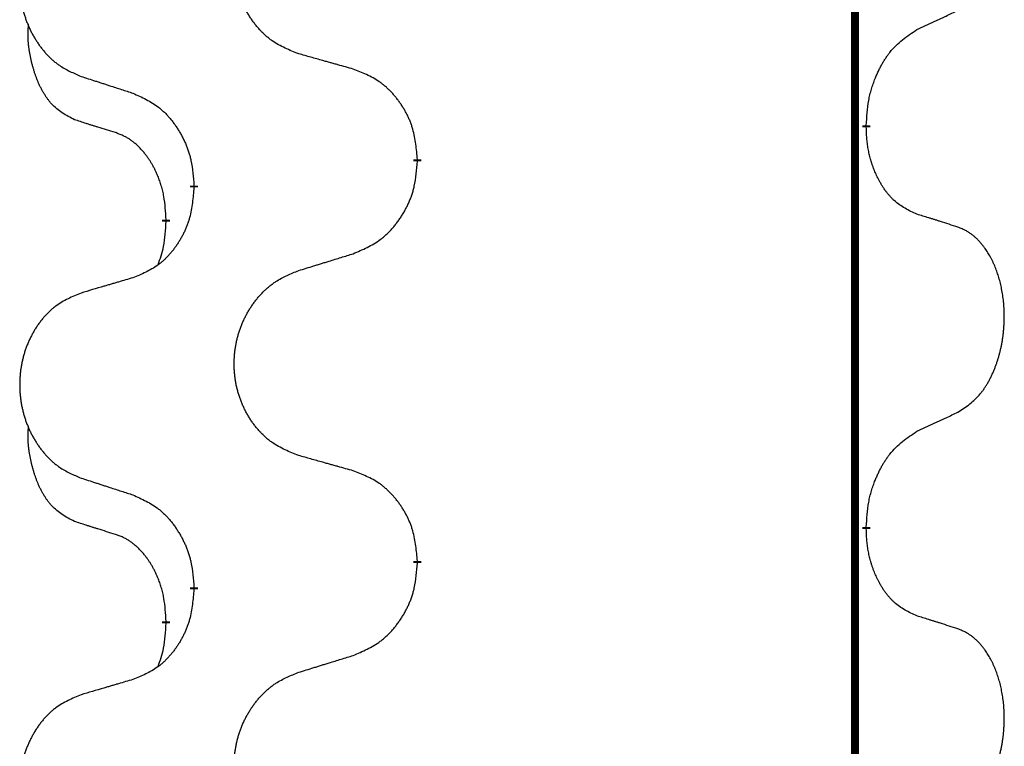
# Model space of a CAD drawing. Units: millimetres. Extents: x -82 to 736, y 0 to 598.
# Drawn here: x 38 to 42, y 481 to 484 of the extents above; entities that cross this region are included whole.
import ezdxf

# ---------------------------------------------------------------- set-up
doc = ezdxf.new("R2010")
doc.units = ezdxf.units.MM
doc.linetypes.add('SLD_Durchgehend', pattern=[0, 0, 0])

# ---------------------------------------------------------------- blocks, each defined once
blk = doc.blocks.new('HL50W-Füsse', base_point=(26.8721, -1428.0153))
at = {"color": 7, "linetype": 'SLD_Durchgehend', "const_width": 0.0625}
for points in [[(-225.7012, 1179.9978), (-225.7012, 1016.0978)], [(-225.6112, 1157.5778), (-225.6112, 1157.5628)], [(-229.1604, 1157.3088), (-229.1604, 1157.2938)], [(-230.9272, 1157.0869), (-230.9272, 1157.1019)], [(-231.1473, 1156.8329), (-231.1473, 1156.8179)], [(-225.6112, 1154.4028), (-225.6112, 1154.3878)], [(-229.1604, 1154.1338), (-229.1604, 1154.1188)], [(-230.9272, 1153.9119), (-230.9272, 1153.9269)], [(-231.1473, 1153.6579), (-231.1473, 1153.6429)]]:
    blk.add_lwpolyline(points, dxfattribs=at)
at = {"color": 7, "linetype": 'SLD_Durchgehend'}
for points, knots in [([(-230.0988, 1158.1431), (-230.1351, 1158.1575), (-230.2076, 1158.1864), (-230.2855, 1158.2286), (-230.333, 1158.2638), (-230.3562, 1158.283), (-230.3784, 1158.3034), (-230.3998, 1158.325), (-230.4204, 1158.3479), (-230.4401, 1158.3718), (-230.4588, 1158.3966), (-230.4764, 1158.422), (-230.493, 1158.4481), (-230.5085, 1158.4748), (-230.523, 1158.5021), (-230.5364, 1158.53), (-230.5488, 1158.5586), (-230.5602, 1158.5877), (-230.5703, 1158.6172), (-230.5793, 1158.6471), (-230.5871, 1158.6772), (-230.5937, 1158.7075), (-230.5991, 1158.7381), (-230.6033, 1158.7689), (-230.6065, 1158.7999), (-230.6084, 1158.831), (-230.6092, 1158.8623), (-230.6088, 1158.8934), (-230.6073, 1158.9245), (-230.6046, 1158.9554), (-230.6008, 1158.9863), (-230.5958, 1159.0169), (-230.5897, 1159.0471), (-230.5825, 1159.0771), (-230.5742, 1159.1068), (-230.5648, 1159.1361), (-230.5542, 1159.165), (-230.5426, 1159.1935), (-230.5299, 1159.2215), (-230.5162, 1159.2488), (-230.5015, 1159.2756), (-230.4859, 1159.3016), (-230.4693, 1159.327), (-230.4517, 1159.3519), (-230.4332, 1159.3761), (-230.4137, 1159.3996), (-230.3932, 1159.4223), (-230.3719, 1159.4439), (-230.3499, 1159.4643), (-230.3273, 1159.4836), (-230.3037, 1159.5017), (-230.2598, 1159.5319), (-230.1916, 1159.5676), (-230.1297, 1159.5929), (-230.0988, 1159.6055)], [0, 0, 0, 0, 0.117086, 0.234172, 0.26425, 0.294342, 0.324476, 0.354607, 0.385625, 0.416644, 0.447649, 0.478654, 0.509524, 0.540393, 0.571263, 0.602133, 0.633372, 0.664611, 0.695847, 0.727084, 0.758108, 0.789132, 0.820159, 0.851185, 0.8824, 0.913614, 0.944827, 0.97604, 1.007095, 1.038151, 1.069208, 1.100265, 1.131069, 1.161872, 1.192674, 1.223475, 1.254222, 1.284969, 1.315717, 1.346465, 1.376816, 1.407167, 1.437517, 1.467868, 1.498416, 1.528964, 1.559522, 1.59008, 1.619832, 1.649585, 1.679305, 1.709013, 1.809224, 1.909434, 1.909434, 1.909434, 1.909434]), ([(-231.8195, 1159.4276), (-231.8541, 1159.4131), (-231.9233, 1159.3841), (-231.9974, 1159.3419), (-232.0423, 1159.3068), (-232.0644, 1159.2876), (-232.0855, 1159.2672), (-232.1058, 1159.2455), (-232.1253, 1159.2227), (-232.1441, 1159.1987), (-232.1618, 1159.174), (-232.1786, 1159.1485), (-232.1943, 1159.1224), (-232.2091, 1159.0957), (-232.2229, 1159.0685), (-232.2357, 1159.0406), (-232.2475, 1159.012), (-232.2582, 1158.9829), (-232.2679, 1158.9533), (-232.2764, 1158.9235), (-232.2838, 1158.8934), (-232.29, 1158.8631), (-232.2952, 1158.8325), (-232.2993, 1158.8017), (-232.3022, 1158.7707), (-232.3041, 1158.7396), (-232.3048, 1158.7084), (-232.3045, 1158.6772), (-232.303, 1158.6461), (-232.3005, 1158.6152), (-232.2968, 1158.5844), (-232.2921, 1158.5538), (-232.2863, 1158.5235), (-232.2795, 1158.4936), (-232.2716, 1158.4639), (-232.2626, 1158.4346), (-232.2526, 1158.4057), (-232.2415, 1158.3773), (-232.2294, 1158.3492), (-232.2164, 1158.3219), (-232.2024, 1158.2951), (-232.1876, 1158.2691), (-232.1718, 1158.2437), (-232.1551, 1158.2188), (-232.1375, 1158.1946), (-232.119, 1158.1712), (-232.0995, 1158.1484), (-232.0793, 1158.1268), (-232.0584, 1158.1064), (-232.0369, 1158.0871), (-232.0144, 1158.069), (-231.9728, 1158.0389), (-231.908, 1158.0031), (-231.849, 1157.9778), (-231.8195, 1157.9651)], [0, 0, 0, 0, 0.112481, 0.224961, 0.254205, 0.283463, 0.312765, 0.342064, 0.372505, 0.402946, 0.433372, 0.463798, 0.494314, 0.52483, 0.555347, 0.585864, 0.616922, 0.647981, 0.679038, 0.710095, 0.741061, 0.772027, 0.802995, 0.833963, 0.865172, 0.896381, 0.927588, 0.958795, 0.989832, 1.020868, 1.051906, 1.082944, 1.113652, 1.144359, 1.175065, 1.20577, 1.236283, 1.266796, 1.29731, 1.327824, 1.357761, 1.387698, 1.417635, 1.447572, 1.477483, 1.507394, 1.537316, 1.567238, 1.596112, 1.624989, 1.653829, 1.682658, 1.778901, 1.875145, 1.875145, 1.875145, 1.875145]), ([(-225.2104, 1158.3346), (-225.1876, 1158.3451), (-225.1421, 1158.3663), (-225.0927, 1158.3893), (-225.0622, 1158.4035), (-225.0506, 1158.409), (-225.0389, 1158.4145), (-225.0272, 1158.4199), (-225.0156, 1158.4254), (-225.0039, 1158.4309), (-224.9922, 1158.4363), (-224.9689, 1158.4473), (-224.9339, 1158.4638), (-224.9028, 1158.4784), (-224.8873, 1158.4858)], [0, 0, 0, 0, 0.075268, 0.1505361, 0.163415, 0.176294, 0.1891729, 0.2020518, 0.2149361, 0.2278204, 0.2407047, 0.253589, 0.3051493, 0.3567097, 0.3567097, 0.3567097, 0.3567097]), ([(-231.8712, 1157.6225), (-231.9041, 1157.6392), (-231.9698, 1157.6728), (-232.0332, 1157.7253), (-232.0674, 1157.7646), (-232.0815, 1157.7826), (-232.0948, 1157.8013), (-232.1078, 1157.8213), (-232.1206, 1157.8425), (-232.133, 1157.8651), (-232.1445, 1157.8881), (-232.155, 1157.9108), (-232.1644, 1157.9332), (-232.173, 1157.9551), (-232.181, 1157.9773), (-232.1886, 1158.0003), (-232.1959, 1158.024), (-232.2027, 1158.0484), (-232.209, 1158.073), (-232.215, 1158.0983), (-232.2205, 1158.1242), (-232.2255, 1158.1508), (-232.2299, 1158.1776), (-232.2335, 1158.2046), (-232.2362, 1158.2319), (-232.2381, 1158.2595), (-232.2389, 1158.2871), (-232.2384, 1158.316), (-232.2365, 1158.346), (-232.2347, 1158.3667), (-232.2337, 1158.3771)], [0, 0, 0, 0, 0.1104767, 0.2209534, 0.2438284, 0.2667114, 0.2896326, 0.3125527, 0.3382849, 0.3640175, 0.389731, 0.4154442, 0.4390192, 0.4625939, 0.4861716, 0.5097495, 0.5351329, 0.5605162, 0.5859001, 0.6112844, 0.6383739, 0.665463, 0.6925584, 0.7196538, 0.7472958, 0.7749392, 0.8025614, 0.830178, 0.8614107, 0.8926434, 0.8926434, 0.8926434, 0.8926434]), ([(-225.6112, 1157.5778), (-225.6092, 1157.6108), (-225.6051, 1157.6767), (-225.5967, 1157.7501), (-225.5874, 1157.7976), (-225.5823, 1157.8201), (-225.5765, 1157.8424), (-225.5703, 1157.8642), (-225.5636, 1157.8855), (-225.5566, 1157.9061), (-225.5491, 1157.9267), (-225.54, 1157.95), (-225.5291, 1157.9762), (-225.5161, 1158.0049), (-225.5022, 1158.0332), (-225.4878, 1158.06), (-225.4732, 1158.0853), (-225.4582, 1158.1092), (-225.4422, 1158.1324), (-225.4025, 1158.1846), (-225.3282, 1158.2576), (-225.2496, 1158.3089), (-225.2104, 1158.3346)], [0, 0, 0, 0, 0.0991279, 0.1982558, 0.2212992, 0.2443459, 0.2673984, 0.2904499, 0.3123028, 0.3341557, 0.3560082, 0.3778615, 0.4093786, 0.4408961, 0.4724293, 0.503962, 0.5321252, 0.5602895, 0.5884188, 0.6165402, 0.7571053, 0.8976704, 0.8976704, 0.8976704, 0.8976704]), ([(-229.6675, 1158.0226), (-229.6876, 1158.0282), (-229.7279, 1158.0394), (-229.7731, 1158.052), (-229.8033, 1158.0604), (-229.8184, 1158.0646), (-229.8334, 1158.0688), (-229.8485, 1158.073), (-229.8636, 1158.0772), (-229.8787, 1158.0815), (-229.8938, 1158.0857), (-229.9355, 1158.0973), (-230.0038, 1158.1165), (-230.0672, 1158.1342), (-230.0988, 1158.1431)], [0, 0, 0, 0, 0.0626283, 0.1252565, 0.140914, 0.1565714, 0.1722289, 0.1878864, 0.2035442, 0.219202, 0.2348598, 0.2505176, 0.3491531, 0.4477886, 0.4477886, 0.4477886, 0.4477886]), ([(-231.8195, 1157.9651), (-231.8005, 1157.959), (-231.7625, 1157.9467), (-231.7198, 1157.9328), (-231.6913, 1157.9236), (-231.677, 1157.919), (-231.6628, 1157.9144), (-231.6485, 1157.9097), (-231.6343, 1157.9051), (-231.62, 1157.9005), (-231.6058, 1157.8959), (-231.5659, 1157.883), (-231.5005, 1157.8618), (-231.4398, 1157.8421), (-231.4095, 1157.8322)], [0, 0, 0, 0, 0.0599168, 0.1198336, 0.1348129, 0.1497923, 0.1647716, 0.179751, 0.1947305, 0.2097099, 0.2246894, 0.2396689, 0.3353723, 0.4310757, 0.4310757, 0.4310757, 0.4310757]), ([(-229.1604, 1157.3088), (-229.1638, 1157.3489), (-229.1708, 1157.4292), (-229.1871, 1157.5187), (-229.2052, 1157.5761), (-229.2155, 1157.604), (-229.227, 1157.6314), (-229.2396, 1157.6583), (-229.2534, 1157.6846), (-229.2681, 1157.7102), (-229.2839, 1157.7352), (-229.3004, 1157.7596), (-229.3178, 1157.7833), (-229.336, 1157.8062), (-229.355, 1157.8284), (-229.3748, 1157.8495), (-229.3953, 1157.8696), (-229.4164, 1157.8886), (-229.4384, 1157.9064), (-229.4846, 1157.9401), (-229.5608, 1157.9807), (-229.632, 1158.0086), (-229.6675, 1158.0226)], [0, 0, 0, 0, 0.1209346, 0.2418691, 0.2715902, 0.3013222, 0.3310797, 0.3608342, 0.3904011, 0.4199685, 0.4495293, 0.4790908, 0.5083301, 0.5375686, 0.5668172, 0.5960652, 0.6244344, 0.6528069, 0.6811435, 0.7094671, 0.8241186, 0.93877, 0.93877, 0.93877, 0.93877]), ([(-231.4095, 1157.8322), (-231.3742, 1157.8163), (-231.3036, 1157.7845), (-231.2284, 1157.7388), (-231.183, 1157.7014), (-231.1607, 1157.681), (-231.1396, 1157.6594), (-231.1192, 1157.6366), (-231.0995, 1157.6126), (-231.0807, 1157.5874), (-231.0629, 1157.5614), (-231.0461, 1157.5348), (-231.0301, 1157.5074), (-231.0152, 1157.4794), (-231.0013, 1157.4509), (-230.9886, 1157.4217), (-230.977, 1157.3919), (-230.9666, 1157.3615), (-230.9576, 1157.3307), (-230.9448, 1157.2776), (-230.934, 1157.2011), (-230.9295, 1157.135), (-230.9272, 1157.1019)], [0, 0, 0, 0, 0.1161018, 0.2322037, 0.2623496, 0.2925108, 0.3227169, 0.3529195, 0.3843764, 0.415834, 0.4472779, 0.4787225, 0.5104414, 0.5421594, 0.5738837, 0.6056077, 0.6377093, 0.6698134, 0.7018938, 0.7339652, 0.8335001, 0.9330351, 0.9330351, 0.9330351, 0.9330351]), ([(-231.5481, 1157.5203), (-231.5712, 1157.5273), (-231.6174, 1157.5415), (-231.6674, 1157.557), (-231.6982, 1157.5666), (-231.7097, 1157.5703), (-231.7213, 1157.5739), (-231.7328, 1157.5776), (-231.7443, 1157.5813), (-231.7559, 1157.585), (-231.7674, 1157.5887), (-231.7905, 1157.5961), (-231.8251, 1157.6074), (-231.8559, 1157.6174), (-231.8712, 1157.6225)], [0, 0, 0, 0, 0.072467, 0.1449339, 0.1570396, 0.1691453, 0.181251, 0.1933566, 0.2054742, 0.2175917, 0.2297093, 0.2418268, 0.2903502, 0.3388736, 0.3388736, 0.3388736, 0.3388736]), ([(-231.1473, 1156.8329), (-231.1491, 1156.8635), (-231.1526, 1156.9249), (-231.1602, 1156.9932), (-231.1688, 1157.0375), (-231.1735, 1157.0585), (-231.1788, 1157.0794), (-231.1846, 1157.0997), (-231.1908, 1157.1194), (-231.1974, 1157.1386), (-231.2045, 1157.1576), (-231.2127, 1157.1784), (-231.2224, 1157.2007), (-231.2336, 1157.2247), (-231.2456, 1157.2482), (-231.258, 1157.2705), (-231.2708, 1157.2917), (-231.2837, 1157.3117), (-231.2974, 1157.3313), (-231.3131, 1157.3521), (-231.331, 1157.374), (-231.3515, 1157.3966), (-231.3732, 1157.4181), (-231.3953, 1157.4375), (-231.4175, 1157.4549), (-231.4397, 1157.4702), (-231.4629, 1157.4841), (-231.4886, 1157.4973), (-231.5172, 1157.5091), (-231.5378, 1157.5166), (-231.5481, 1157.5203)], [0, 0, 0, 0, 0.0921911, 0.1843821, 0.20591, 0.2274409, 0.2489766, 0.2705115, 0.2907895, 0.3110675, 0.3313472, 0.3516275, 0.3780441, 0.4044611, 0.4308749, 0.4572883, 0.4811357, 0.5049824, 0.5288358, 0.5526907, 0.5831984, 0.6137075, 0.6442319, 0.6747535, 0.7017613, 0.7287719, 0.7557302, 0.7826753, 0.8155538, 0.8484323, 0.8484323, 0.8484323, 0.8484323]), ([(-225.2104, 1156.8754), (-225.2424, 1156.89), (-225.3063, 1156.9193), (-225.371, 1156.9646), (-225.4077, 1156.9997), (-225.4239, 1157.0168), (-225.4392, 1157.0347), (-225.4543, 1157.054), (-225.4693, 1157.0747), (-225.4839, 1157.0968), (-225.4976, 1157.1195), (-225.5098, 1157.1412), (-225.5205, 1157.162), (-225.53, 1157.1816), (-225.539, 1157.2016), (-225.5477, 1157.2223), (-225.556, 1157.2437), (-225.5639, 1157.266), (-225.5711, 1157.2885), (-225.5775, 1157.3103), (-225.5831, 1157.3312), (-225.588, 1157.3513), (-225.5924, 1157.3715), (-225.5964, 1157.3921), (-225.6, 1157.4131), (-225.603, 1157.4344), (-225.6056, 1157.4558), (-225.6082, 1157.4843), (-225.61, 1157.52), (-225.6108, 1157.5485), (-225.6112, 1157.5628)], [0, 0, 0, 0, 0.1054562, 0.2109123, 0.2344291, 0.2579548, 0.2815165, 0.3050767, 0.3315574, 0.3580389, 0.3845049, 0.4109705, 0.4328054, 0.4546397, 0.4764736, 0.4983077, 0.5219471, 0.5455868, 0.5692264, 0.5928659, 0.6135516, 0.634237, 0.6549231, 0.6756092, 0.6971494, 0.71869, 0.740226, 0.7617607, 0.804578, 0.8473954, 0.8473954, 0.8473954, 0.8473954]), ([(-229.6675, 1156.5634), (-229.6306, 1156.5793), (-229.5566, 1156.611), (-229.4774, 1156.6566), (-229.4294, 1156.6941), (-229.4061, 1156.7145), (-229.3838, 1156.7361), (-229.3623, 1156.7589), (-229.3417, 1156.783), (-229.3219, 1156.8082), (-229.3031, 1156.8341), (-229.2854, 1156.8608), (-229.2686, 1156.8881), (-229.2529, 1156.9161), (-229.2383, 1156.9447), (-229.2249, 1156.9739), (-229.2127, 1157.0037), (-229.2018, 1157.034), (-229.1923, 1157.0649), (-229.1788, 1157.1179), (-229.1675, 1157.1944), (-229.1627, 1157.2607), (-229.1604, 1157.2938)], [0, 0, 0, 0, 0.1207225, 0.241445, 0.272411, 0.3033922, 0.334416, 0.3654362, 0.3974567, 0.4294779, 0.4614868, 0.4934965, 0.5255609, 0.5576245, 0.5896947, 0.6217645, 0.6540243, 0.6862868, 0.7185226, 0.7507482, 0.8503626, 0.9499769, 0.9499769, 0.9499769, 0.9499769]), ([(-230.9272, 1157.0869), (-230.9305, 1157.0467), (-230.9372, 1156.9665), (-230.9526, 1156.8771), (-230.9698, 1156.8196), (-230.9796, 1156.7917), (-230.9905, 1156.7643), (-231.0026, 1156.7374), (-231.0157, 1156.7111), (-231.0297, 1156.6855), (-231.0446, 1156.6605), (-231.0604, 1156.6361), (-231.0769, 1156.6124), (-231.0941, 1156.5895), (-231.1123, 1156.5673), (-231.1311, 1156.5462), (-231.1505, 1156.5261), (-231.1706, 1156.5072), (-231.1915, 1156.4893), (-231.2352, 1156.4557), (-231.3077, 1156.415), (-231.3755, 1156.387), (-231.4095, 1156.373)], [0, 0, 0, 0, 0.1207923, 0.2415845, 0.2711145, 0.3006544, 0.3302167, 0.3597763, 0.388964, 0.418152, 0.4473341, 0.4765167, 0.5051788, 0.5338402, 0.5625129, 0.591185, 0.618755, 0.6463281, 0.6738633, 0.7013854, 0.8115011, 0.9216168, 0.9216168, 0.9216168, 0.9216168]), ([(-224.8873, 1156.7732), (-224.9103, 1156.7807), (-224.9564, 1156.7957), (-225.0064, 1156.8118), (-225.0371, 1156.8217), (-225.0487, 1156.8253), (-225.0602, 1156.829), (-225.0718, 1156.8326), (-225.0833, 1156.8362), (-225.0949, 1156.8398), (-225.1064, 1156.8434), (-225.1295, 1156.8506), (-225.1641, 1156.8613), (-225.195, 1156.8707), (-225.2104, 1156.8754)], [0, 0, 0, 0, 0.0726997, 0.1453994, 0.1575073, 0.1696152, 0.1817231, 0.193831, 0.205927, 0.2180229, 0.2301189, 0.2422149, 0.2905443, 0.3388737, 0.3388737, 0.3388737, 0.3388737]), ([(-231.211, 1156.4754), (-231.2024, 1156.4991), (-231.1854, 1156.5466), (-231.1632, 1156.6274), (-231.1525, 1156.7185), (-231.1491, 1156.7847), (-231.1473, 1156.8179)], [0, 0, 0, 0, 0.0756193, 0.1512387, 0.250723, 0.3502073, 0.3502073, 0.3502073, 0.3502073]), ([(-224.8873, 1155.3108), (-224.8552, 1155.3316), (-224.791, 1155.3732), (-224.7287, 1155.4322), (-224.6941, 1155.4756), (-224.679, 1155.4967), (-224.6648, 1155.5184), (-224.6509, 1155.5415), (-224.6374, 1155.566), (-224.6242, 1155.5919), (-224.6119, 1155.6182), (-224.6009, 1155.6439), (-224.591, 1155.6688), (-224.5821, 1155.6929), (-224.5739, 1155.7173), (-224.5661, 1155.7424), (-224.5588, 1155.7682), (-224.552, 1155.7948), (-224.5459, 1155.8215), (-224.5403, 1155.8489), (-224.5354, 1155.877), (-224.5311, 1155.9057), (-224.5275, 1155.9345), (-224.5246, 1155.9637), (-224.5224, 1155.9932), (-224.5209, 1156.0229), (-224.5201, 1156.0527), (-224.5202, 1156.0811), (-224.5208, 1156.1082), (-224.522, 1156.1339), (-224.5238, 1156.1596), (-224.5261, 1156.1851), (-224.529, 1156.2102), (-224.5324, 1156.2351), (-224.5364, 1156.2598), (-224.5408, 1156.2839), (-224.5457, 1156.3071), (-224.5509, 1156.3297), (-224.5566, 1156.3521), (-224.5628, 1156.3739), (-224.5693, 1156.3951), (-224.5762, 1156.4158), (-224.5836, 1156.4362), (-224.5915, 1156.4566), (-224.6, 1156.4768), (-224.6092, 1156.497), (-224.6189, 1156.5168), (-224.6289, 1156.5359), (-224.6391, 1156.5541), (-224.6496, 1156.5714), (-224.6606, 1156.5885), (-224.6734, 1156.607), (-224.6882, 1156.6269), (-224.7054, 1156.6478), (-224.7236, 1156.6678), (-224.7421, 1156.6861), (-224.7608, 1156.7026), (-224.7795, 1156.7173), (-224.7991, 1156.7309), (-224.8233, 1156.7454), (-224.8529, 1156.7594), (-224.8758, 1156.7686), (-224.8873, 1156.7732)], [0, 0, 0, 0, 0.114626, 0.229253, 0.255136, 0.281028, 0.306957, 0.332884, 0.361934, 0.390985, 0.420018, 0.449052, 0.474762, 0.500472, 0.526183, 0.551894, 0.5793, 0.606707, 0.634112, 0.661518, 0.690573, 0.719628, 0.748686, 0.777743, 0.807529, 0.837316, 0.867099, 0.896882, 0.922639, 0.948395, 0.974152, 0.999908, 1.024987, 1.050066, 1.075144, 1.100222, 1.123355, 1.146488, 1.16962, 1.192753, 1.214494, 1.236235, 1.257976, 1.279718, 1.301816, 1.323914, 1.34601, 1.368106, 1.38839, 1.408673, 1.42896, 1.449249, 1.476285, 1.503323, 1.530378, 1.557432, 1.581269, 1.605108, 1.628896, 1.652672, 1.68974, 1.726808, 1.726808, 1.726808, 1.726808]), ([(-230.0988, 1156.4305), (-230.0788, 1156.4366), (-230.0389, 1156.449), (-229.9939, 1156.4628), (-229.9639, 1156.472), (-229.9489, 1156.4766), (-229.9339, 1156.4813), (-229.919, 1156.4859), (-229.904, 1156.4905), (-229.889, 1156.4951), (-229.874, 1156.4997), (-229.8321, 1156.5127), (-229.7633, 1156.5339), (-229.6994, 1156.5536), (-229.6675, 1156.5634)], [0, 0, 0, 0, 0.062728, 0.1254559, 0.141138, 0.1568202, 0.1725023, 0.1881844, 0.2038666, 0.2195488, 0.235231, 0.2509132, 0.3511056, 0.4512981, 0.4512981, 0.4512981, 0.4512981]), ([(-230.0988, 1154.9681), (-230.1351, 1154.9825), (-230.2076, 1155.0114), (-230.2855, 1155.0536), (-230.333, 1155.0888), (-230.3562, 1155.108), (-230.3784, 1155.1284), (-230.3998, 1155.15), (-230.4204, 1155.1729), (-230.4401, 1155.1968), (-230.4588, 1155.2216), (-230.4764, 1155.247), (-230.493, 1155.2731), (-230.5085, 1155.2998), (-230.523, 1155.3271), (-230.5364, 1155.355), (-230.5488, 1155.3836), (-230.5602, 1155.4127), (-230.5703, 1155.4422), (-230.5793, 1155.4721), (-230.5871, 1155.5022), (-230.5937, 1155.5325), (-230.5991, 1155.5631), (-230.6033, 1155.5939), (-230.6065, 1155.6249), (-230.6084, 1155.656), (-230.6092, 1155.6873), (-230.6088, 1155.7184), (-230.6073, 1155.7495), (-230.6046, 1155.7804), (-230.6008, 1155.8113), (-230.5958, 1155.8419), (-230.5897, 1155.8721), (-230.5825, 1155.9021), (-230.5742, 1155.9318), (-230.5648, 1155.9611), (-230.5542, 1155.99), (-230.5426, 1156.0185), (-230.5299, 1156.0465), (-230.5162, 1156.0738), (-230.5015, 1156.1006), (-230.4859, 1156.1266), (-230.4693, 1156.152), (-230.4517, 1156.1769), (-230.4332, 1156.2011), (-230.4137, 1156.2246), (-230.3932, 1156.2473), (-230.3719, 1156.2689), (-230.3499, 1156.2893), (-230.3273, 1156.3086), (-230.3037, 1156.3267), (-230.2598, 1156.3569), (-230.1916, 1156.3926), (-230.1297, 1156.4179), (-230.0988, 1156.4305)], [0, 0, 0, 0, 0.117086, 0.234172, 0.26425, 0.294342, 0.324476, 0.354607, 0.385625, 0.416644, 0.447649, 0.478654, 0.509524, 0.540393, 0.571263, 0.602133, 0.633372, 0.664611, 0.695847, 0.727084, 0.758108, 0.789132, 0.820159, 0.851185, 0.8824, 0.913614, 0.944827, 0.97604, 1.007095, 1.038151, 1.069208, 1.100265, 1.131069, 1.161872, 1.192674, 1.223475, 1.254222, 1.284969, 1.315717, 1.346465, 1.376816, 1.407167, 1.437517, 1.467868, 1.498416, 1.528964, 1.559522, 1.59008, 1.619832, 1.649585, 1.679305, 1.709013, 1.809224, 1.909434, 1.909434, 1.909434, 1.909434]), ([(-231.4095, 1156.373), (-231.4286, 1156.3674), (-231.4668, 1156.3562), (-231.5099, 1156.3436), (-231.5385, 1156.3352), (-231.5529, 1156.331), (-231.5672, 1156.3268), (-231.5816, 1156.3226), (-231.5959, 1156.3184), (-231.6102, 1156.3142), (-231.6246, 1156.31), (-231.6642, 1156.2983), (-231.7292, 1156.2792), (-231.7894, 1156.2614), (-231.8195, 1156.2526)], [0, 0, 0, 0, 0.0597754, 0.1195507, 0.1344951, 0.1494396, 0.164384, 0.1793284, 0.1942733, 0.2092182, 0.2241631, 0.239108, 0.3332541, 0.4274002, 0.4274002, 0.4274002, 0.4274002]), ([(-231.8195, 1156.2526), (-231.8541, 1156.2381), (-231.9233, 1156.2091), (-231.9974, 1156.1669), (-232.0423, 1156.1318), (-232.0644, 1156.1126), (-232.0855, 1156.0922), (-232.1058, 1156.0705), (-232.1253, 1156.0477), (-232.1441, 1156.0237), (-232.1618, 1155.999), (-232.1786, 1155.9735), (-232.1943, 1155.9474), (-232.2091, 1155.9207), (-232.2229, 1155.8935), (-232.2357, 1155.8656), (-232.2475, 1155.837), (-232.2582, 1155.8079), (-232.2679, 1155.7783), (-232.2764, 1155.7485), (-232.2838, 1155.7184), (-232.29, 1155.6881), (-232.2952, 1155.6575), (-232.2993, 1155.6267), (-232.3022, 1155.5957), (-232.3041, 1155.5646), (-232.3048, 1155.5334), (-232.3045, 1155.5022), (-232.303, 1155.4711), (-232.3005, 1155.4402), (-232.2968, 1155.4094), (-232.2921, 1155.3788), (-232.2863, 1155.3485), (-232.2795, 1155.3186), (-232.2716, 1155.2889), (-232.2626, 1155.2596), (-232.2526, 1155.2307), (-232.2415, 1155.2023), (-232.2294, 1155.1742), (-232.2164, 1155.1469), (-232.2024, 1155.1201), (-232.1876, 1155.0941), (-232.1718, 1155.0687), (-232.1551, 1155.0438), (-232.1375, 1155.0196), (-232.119, 1154.9962), (-232.0995, 1154.9734), (-232.0793, 1154.9518), (-232.0584, 1154.9314), (-232.0369, 1154.9121), (-232.0144, 1154.894), (-231.9728, 1154.8639), (-231.908, 1154.8281), (-231.849, 1154.8028), (-231.8195, 1154.7901)], [0, 0, 0, 0, 0.112481, 0.224961, 0.254205, 0.283463, 0.312765, 0.342064, 0.372505, 0.402946, 0.433372, 0.463798, 0.494314, 0.52483, 0.555347, 0.585864, 0.616922, 0.647981, 0.679038, 0.710095, 0.741061, 0.772027, 0.802995, 0.833963, 0.865172, 0.896381, 0.927588, 0.958795, 0.989832, 1.020868, 1.051906, 1.082944, 1.113652, 1.144359, 1.175065, 1.20577, 1.236283, 1.266796, 1.29731, 1.327824, 1.357761, 1.387698, 1.417635, 1.447572, 1.477483, 1.507394, 1.537316, 1.567238, 1.596112, 1.624989, 1.653829, 1.682658, 1.778901, 1.875145, 1.875145, 1.875145, 1.875145]), ([(-225.2104, 1155.1596), (-225.1876, 1155.1701), (-225.1421, 1155.1913), (-225.0927, 1155.2143), (-225.0622, 1155.2285), (-225.0506, 1155.234), (-225.0389, 1155.2395), (-225.0272, 1155.2449), (-225.0156, 1155.2504), (-225.0039, 1155.2559), (-224.9922, 1155.2613), (-224.9689, 1155.2723), (-224.9339, 1155.2888), (-224.9028, 1155.3034), (-224.8873, 1155.3108)], [0, 0, 0, 0, 0.075268, 0.1505361, 0.163415, 0.176294, 0.1891729, 0.2020518, 0.2149361, 0.2278204, 0.2407047, 0.253589, 0.3051493, 0.3567097, 0.3567097, 0.3567097, 0.3567097]), ([(-231.8712, 1154.4475), (-231.9041, 1154.4642), (-231.9698, 1154.4978), (-232.0332, 1154.5503), (-232.0674, 1154.5896), (-232.0815, 1154.6076), (-232.0948, 1154.6263), (-232.1078, 1154.6463), (-232.1206, 1154.6675), (-232.133, 1154.6901), (-232.1445, 1154.7131), (-232.155, 1154.7358), (-232.1644, 1154.7582), (-232.173, 1154.7801), (-232.181, 1154.8023), (-232.1886, 1154.8253), (-232.1959, 1154.849), (-232.2027, 1154.8734), (-232.209, 1154.898), (-232.215, 1154.9233), (-232.2205, 1154.9492), (-232.2255, 1154.9758), (-232.2299, 1155.0026), (-232.2335, 1155.0296), (-232.2362, 1155.0569), (-232.2381, 1155.0845), (-232.2389, 1155.1121), (-232.2384, 1155.141), (-232.2365, 1155.171), (-232.2347, 1155.1917), (-232.2337, 1155.2021)], [0, 0, 0, 0, 0.1104767, 0.2209534, 0.2438284, 0.2667114, 0.2896326, 0.3125527, 0.3382849, 0.3640175, 0.389731, 0.4154442, 0.4390192, 0.4625939, 0.4861716, 0.5097495, 0.5351329, 0.5605162, 0.5859001, 0.6112844, 0.6383739, 0.665463, 0.6925584, 0.7196538, 0.7472958, 0.7749392, 0.8025614, 0.830178, 0.8614107, 0.8926434, 0.8926434, 0.8926434, 0.8926434]), ([(-225.6112, 1154.4028), (-225.6092, 1154.4358), (-225.6051, 1154.5017), (-225.5967, 1154.5751), (-225.5874, 1154.6226), (-225.5823, 1154.6451), (-225.5765, 1154.6674), (-225.5703, 1154.6892), (-225.5636, 1154.7105), (-225.5566, 1154.7311), (-225.5491, 1154.7517), (-225.54, 1154.775), (-225.5291, 1154.8012), (-225.5161, 1154.8299), (-225.5022, 1154.8582), (-225.4878, 1154.885), (-225.4732, 1154.9103), (-225.4582, 1154.9342), (-225.4422, 1154.9574), (-225.4025, 1155.0096), (-225.3282, 1155.0826), (-225.2496, 1155.1339), (-225.2104, 1155.1596)], [0, 0, 0, 0, 0.0991279, 0.1982558, 0.2212992, 0.2443459, 0.2673984, 0.2904499, 0.3123028, 0.3341557, 0.3560082, 0.3778615, 0.4093786, 0.4408961, 0.4724293, 0.503962, 0.5321252, 0.5602895, 0.5884188, 0.6165402, 0.7571053, 0.8976704, 0.8976704, 0.8976704, 0.8976704]), ([(-229.6675, 1154.8476), (-229.6876, 1154.8532), (-229.7279, 1154.8644), (-229.7731, 1154.877), (-229.8033, 1154.8854), (-229.8184, 1154.8896), (-229.8334, 1154.8938), (-229.8485, 1154.898), (-229.8636, 1154.9022), (-229.8787, 1154.9065), (-229.8938, 1154.9107), (-229.9355, 1154.9223), (-230.0038, 1154.9415), (-230.0672, 1154.9592), (-230.0988, 1154.9681)], [0, 0, 0, 0, 0.0626283, 0.1252565, 0.140914, 0.1565714, 0.1722289, 0.1878864, 0.2035442, 0.219202, 0.2348598, 0.2505176, 0.3491531, 0.4477886, 0.4477886, 0.4477886, 0.4477886]), ([(-229.1604, 1154.1338), (-229.1638, 1154.1739), (-229.1708, 1154.2542), (-229.1871, 1154.3437), (-229.2052, 1154.4011), (-229.2155, 1154.429), (-229.227, 1154.4564), (-229.2396, 1154.4833), (-229.2534, 1154.5096), (-229.2681, 1154.5352), (-229.2839, 1154.5602), (-229.3004, 1154.5846), (-229.3178, 1154.6083), (-229.336, 1154.6312), (-229.355, 1154.6534), (-229.3748, 1154.6745), (-229.3953, 1154.6946), (-229.4164, 1154.7136), (-229.4384, 1154.7314), (-229.4846, 1154.7651), (-229.5608, 1154.8057), (-229.632, 1154.8336), (-229.6675, 1154.8476)], [0, 0, 0, 0, 0.1209346, 0.2418691, 0.2715902, 0.3013222, 0.3310797, 0.3608342, 0.3904011, 0.4199685, 0.4495293, 0.4790908, 0.5083301, 0.5375686, 0.5668172, 0.5960652, 0.6244344, 0.6528069, 0.6811435, 0.7094671, 0.8241186, 0.93877, 0.93877, 0.93877, 0.93877]), ([(-231.8195, 1154.7901), (-231.8005, 1154.784), (-231.7625, 1154.7717), (-231.7198, 1154.7578), (-231.6913, 1154.7486), (-231.677, 1154.744), (-231.6628, 1154.7394), (-231.6485, 1154.7347), (-231.6343, 1154.7301), (-231.62, 1154.7255), (-231.6058, 1154.7209), (-231.5659, 1154.708), (-231.5005, 1154.6868), (-231.4398, 1154.6671), (-231.4095, 1154.6572)], [0, 0, 0, 0, 0.0599168, 0.1198336, 0.1348129, 0.1497923, 0.1647716, 0.179751, 0.1947305, 0.2097099, 0.2246894, 0.2396689, 0.3353723, 0.4310757, 0.4310757, 0.4310757, 0.4310757]), ([(-231.4095, 1154.6572), (-231.3742, 1154.6413), (-231.3036, 1154.6095), (-231.2284, 1154.5638), (-231.183, 1154.5264), (-231.1607, 1154.506), (-231.1396, 1154.4844), (-231.1192, 1154.4616), (-231.0995, 1154.4376), (-231.0807, 1154.4124), (-231.0629, 1154.3864), (-231.0461, 1154.3598), (-231.0301, 1154.3324), (-231.0152, 1154.3044), (-231.0013, 1154.2759), (-230.9886, 1154.2467), (-230.977, 1154.2169), (-230.9666, 1154.1865), (-230.9576, 1154.1557), (-230.9448, 1154.1026), (-230.934, 1154.0261), (-230.9295, 1153.96), (-230.9272, 1153.9269)], [0, 0, 0, 0, 0.1161018, 0.2322037, 0.2623496, 0.2925108, 0.3227169, 0.3529195, 0.3843764, 0.415834, 0.4472779, 0.4787225, 0.5104414, 0.5421594, 0.5738837, 0.6056077, 0.6377093, 0.6698134, 0.7018938, 0.7339652, 0.8335001, 0.9330351, 0.9330351, 0.9330351, 0.9330351]), ([(-231.5481, 1154.3453), (-231.5712, 1154.3523), (-231.6174, 1154.3665), (-231.6674, 1154.382), (-231.6982, 1154.3916), (-231.7097, 1154.3953), (-231.7213, 1154.3989), (-231.7328, 1154.4026), (-231.7443, 1154.4063), (-231.7559, 1154.41), (-231.7674, 1154.4137), (-231.7905, 1154.4211), (-231.8251, 1154.4324), (-231.8559, 1154.4424), (-231.8712, 1154.4475)], [0, 0, 0, 0, 0.072467, 0.1449339, 0.1570396, 0.1691453, 0.181251, 0.1933566, 0.2054742, 0.2175917, 0.2297093, 0.2418268, 0.2903502, 0.3388736, 0.3388736, 0.3388736, 0.3388736]), ([(-225.2104, 1153.7004), (-225.2424, 1153.715), (-225.3063, 1153.7443), (-225.371, 1153.7896), (-225.4077, 1153.8247), (-225.4239, 1153.8418), (-225.4392, 1153.8597), (-225.4543, 1153.879), (-225.4693, 1153.8997), (-225.4839, 1153.9218), (-225.4976, 1153.9445), (-225.5098, 1153.9662), (-225.5205, 1153.987), (-225.53, 1154.0066), (-225.539, 1154.0266), (-225.5477, 1154.0473), (-225.556, 1154.0687), (-225.5639, 1154.091), (-225.5711, 1154.1135), (-225.5775, 1154.1353), (-225.5831, 1154.1562), (-225.588, 1154.1763), (-225.5924, 1154.1965), (-225.5964, 1154.2171), (-225.6, 1154.2381), (-225.603, 1154.2594), (-225.6056, 1154.2808), (-225.6082, 1154.3093), (-225.61, 1154.345), (-225.6108, 1154.3735), (-225.6112, 1154.3878)], [0, 0, 0, 0, 0.1054562, 0.2109123, 0.2344291, 0.2579548, 0.2815165, 0.3050767, 0.3315574, 0.3580389, 0.3845049, 0.4109705, 0.4328054, 0.4546397, 0.4764736, 0.4983077, 0.5219471, 0.5455868, 0.5692264, 0.5928659, 0.6135516, 0.634237, 0.6549231, 0.6756092, 0.6971494, 0.71869, 0.740226, 0.7617607, 0.804578, 0.8473954, 0.8473954, 0.8473954, 0.8473954]), ([(-231.1473, 1153.6579), (-231.1491, 1153.6885), (-231.1526, 1153.7499), (-231.1602, 1153.8182), (-231.1688, 1153.8625), (-231.1735, 1153.8835), (-231.1788, 1153.9044), (-231.1846, 1153.9247), (-231.1908, 1153.9444), (-231.1974, 1153.9636), (-231.2045, 1153.9826), (-231.2127, 1154.0034), (-231.2224, 1154.0257), (-231.2336, 1154.0497), (-231.2456, 1154.0732), (-231.258, 1154.0955), (-231.2708, 1154.1167), (-231.2837, 1154.1367), (-231.2974, 1154.1563), (-231.3131, 1154.1771), (-231.331, 1154.199), (-231.3515, 1154.2216), (-231.3732, 1154.2431), (-231.3953, 1154.2625), (-231.4175, 1154.2799), (-231.4397, 1154.2952), (-231.4629, 1154.3091), (-231.4886, 1154.3223), (-231.5172, 1154.3341), (-231.5378, 1154.3416), (-231.5481, 1154.3453)], [0, 0, 0, 0, 0.0921911, 0.1843821, 0.20591, 0.2274409, 0.2489766, 0.2705115, 0.2907895, 0.3110675, 0.3313472, 0.3516275, 0.3780441, 0.4044611, 0.4308749, 0.4572883, 0.4811357, 0.5049824, 0.5288358, 0.5526907, 0.5831984, 0.6137075, 0.6442319, 0.6747535, 0.7017613, 0.7287719, 0.7557302, 0.7826753, 0.8155538, 0.8484323, 0.8484323, 0.8484323, 0.8484323]), ([(-229.6675, 1153.3884), (-229.6306, 1153.4043), (-229.5566, 1153.436), (-229.4774, 1153.4816), (-229.4294, 1153.5191), (-229.4061, 1153.5395), (-229.3838, 1153.5611), (-229.3623, 1153.5839), (-229.3417, 1153.608), (-229.3219, 1153.6332), (-229.3031, 1153.6591), (-229.2854, 1153.6858), (-229.2686, 1153.7131), (-229.2529, 1153.7411), (-229.2383, 1153.7697), (-229.2249, 1153.7989), (-229.2127, 1153.8287), (-229.2018, 1153.859), (-229.1923, 1153.8899), (-229.1788, 1153.9429), (-229.1675, 1154.0194), (-229.1627, 1154.0857), (-229.1604, 1154.1188)], [0, 0, 0, 0, 0.1207225, 0.241445, 0.272411, 0.3033922, 0.334416, 0.3654362, 0.3974567, 0.4294779, 0.4614868, 0.4934965, 0.5255609, 0.5576245, 0.5896947, 0.6217645, 0.6540243, 0.6862868, 0.7185226, 0.7507482, 0.8503626, 0.9499769, 0.9499769, 0.9499769, 0.9499769]), ([(-230.9272, 1153.9119), (-230.9305, 1153.8717), (-230.9372, 1153.7915), (-230.9526, 1153.7021), (-230.9698, 1153.6446), (-230.9796, 1153.6167), (-230.9905, 1153.5893), (-231.0026, 1153.5624), (-231.0157, 1153.5361), (-231.0297, 1153.5105), (-231.0446, 1153.4855), (-231.0604, 1153.4611), (-231.0769, 1153.4374), (-231.0941, 1153.4145), (-231.1123, 1153.3923), (-231.1311, 1153.3712), (-231.1505, 1153.3511), (-231.1706, 1153.3322), (-231.1915, 1153.3143), (-231.2352, 1153.2807), (-231.3077, 1153.24), (-231.3755, 1153.212), (-231.4095, 1153.198)], [0, 0, 0, 0, 0.1207923, 0.2415845, 0.2711145, 0.3006544, 0.3302167, 0.3597763, 0.388964, 0.418152, 0.4473341, 0.4765167, 0.5051788, 0.5338402, 0.5625129, 0.591185, 0.618755, 0.6463281, 0.6738633, 0.7013854, 0.8115011, 0.9216168, 0.9216168, 0.9216168, 0.9216168]), ([(-224.8873, 1153.5982), (-224.9103, 1153.6057), (-224.9564, 1153.6207), (-225.0064, 1153.6368), (-225.0371, 1153.6467), (-225.0487, 1153.6503), (-225.0602, 1153.654), (-225.0718, 1153.6576), (-225.0833, 1153.6612), (-225.0949, 1153.6648), (-225.1064, 1153.6684), (-225.1295, 1153.6756), (-225.1641, 1153.6863), (-225.195, 1153.6957), (-225.2104, 1153.7004)], [0, 0, 0, 0, 0.0726997, 0.1453994, 0.1575073, 0.1696152, 0.1817231, 0.193831, 0.205927, 0.2180229, 0.2301189, 0.2422149, 0.2905443, 0.3388737, 0.3388737, 0.3388737, 0.3388737]), ([(-231.211, 1153.3004), (-231.2024, 1153.3241), (-231.1854, 1153.3716), (-231.1632, 1153.4524), (-231.1525, 1153.5435), (-231.1491, 1153.6097), (-231.1473, 1153.6429)], [0, 0, 0, 0, 0.0756193, 0.1512387, 0.250723, 0.3502073, 0.3502073, 0.3502073, 0.3502073]), ([(-224.8873, 1152.1358), (-224.8552, 1152.1566), (-224.791, 1152.1982), (-224.7287, 1152.2572), (-224.6941, 1152.3006), (-224.679, 1152.3217), (-224.6648, 1152.3434), (-224.6509, 1152.3665), (-224.6374, 1152.391), (-224.6242, 1152.4169), (-224.6119, 1152.4432), (-224.6009, 1152.4689), (-224.591, 1152.4938), (-224.5821, 1152.5179), (-224.5739, 1152.5423), (-224.5661, 1152.5674), (-224.5588, 1152.5932), (-224.552, 1152.6198), (-224.5459, 1152.6465), (-224.5403, 1152.6739), (-224.5354, 1152.702), (-224.5311, 1152.7307), (-224.5275, 1152.7595), (-224.5246, 1152.7887), (-224.5224, 1152.8182), (-224.5209, 1152.8479), (-224.5201, 1152.8777), (-224.5202, 1152.9061), (-224.5208, 1152.9332), (-224.522, 1152.9589), (-224.5238, 1152.9846), (-224.5261, 1153.0101), (-224.529, 1153.0352), (-224.5324, 1153.0601), (-224.5364, 1153.0848), (-224.5408, 1153.1089), (-224.5457, 1153.1321), (-224.5509, 1153.1547), (-224.5566, 1153.1771), (-224.5628, 1153.1989), (-224.5693, 1153.2201), (-224.5762, 1153.2408), (-224.5836, 1153.2612), (-224.5915, 1153.2816), (-224.6, 1153.3018), (-224.6092, 1153.322), (-224.6189, 1153.3418), (-224.6289, 1153.3609), (-224.6391, 1153.3791), (-224.6496, 1153.3964), (-224.6606, 1153.4135), (-224.6734, 1153.432), (-224.6882, 1153.4519), (-224.7054, 1153.4728), (-224.7236, 1153.4928), (-224.7421, 1153.5111), (-224.7608, 1153.5276), (-224.7795, 1153.5423), (-224.7991, 1153.5559), (-224.8233, 1153.5704), (-224.8529, 1153.5844), (-224.8758, 1153.5936), (-224.8873, 1153.5982)], [0, 0, 0, 0, 0.114626, 0.229253, 0.255136, 0.281028, 0.306957, 0.332884, 0.361934, 0.390985, 0.420018, 0.449052, 0.474762, 0.500472, 0.526183, 0.551894, 0.5793, 0.606707, 0.634112, 0.661518, 0.690573, 0.719628, 0.748686, 0.777743, 0.807529, 0.837316, 0.867099, 0.896882, 0.922639, 0.948395, 0.974152, 0.999908, 1.024987, 1.050066, 1.075144, 1.100222, 1.123355, 1.146488, 1.16962, 1.192753, 1.214494, 1.236235, 1.257976, 1.279718, 1.301816, 1.323914, 1.34601, 1.368106, 1.38839, 1.408673, 1.42896, 1.449249, 1.476285, 1.503323, 1.530378, 1.557432, 1.581269, 1.605108, 1.628896, 1.652672, 1.68974, 1.726808, 1.726808, 1.726808, 1.726808]), ([(-230.0988, 1153.2555), (-230.0788, 1153.2616), (-230.0389, 1153.274), (-229.9939, 1153.2878), (-229.9639, 1153.297), (-229.9489, 1153.3016), (-229.9339, 1153.3063), (-229.919, 1153.3109), (-229.904, 1153.3155), (-229.889, 1153.3201), (-229.874, 1153.3247), (-229.8321, 1153.3377), (-229.7633, 1153.3589), (-229.6994, 1153.3786), (-229.6675, 1153.3884)], [0, 0, 0, 0, 0.062728, 0.1254559, 0.141138, 0.1568202, 0.1725023, 0.1881844, 0.2038666, 0.2195488, 0.235231, 0.2509132, 0.3511056, 0.4512981, 0.4512981, 0.4512981, 0.4512981]), ([(-230.0988, 1151.7931), (-230.1351, 1151.8075), (-230.2076, 1151.8364), (-230.2855, 1151.8786), (-230.333, 1151.9138), (-230.3562, 1151.933), (-230.3784, 1151.9534), (-230.3998, 1151.975), (-230.4204, 1151.9979), (-230.4401, 1152.0218), (-230.4588, 1152.0466), (-230.4764, 1152.072), (-230.493, 1152.0981), (-230.5085, 1152.1248), (-230.523, 1152.1521), (-230.5364, 1152.18), (-230.5488, 1152.2086), (-230.5602, 1152.2377), (-230.5703, 1152.2672), (-230.5793, 1152.2971), (-230.5871, 1152.3272), (-230.5937, 1152.3575), (-230.5991, 1152.3881), (-230.6033, 1152.4189), (-230.6065, 1152.4499), (-230.6084, 1152.481), (-230.6092, 1152.5123), (-230.6088, 1152.5434), (-230.6073, 1152.5745), (-230.6046, 1152.6054), (-230.6008, 1152.6363), (-230.5958, 1152.6669), (-230.5897, 1152.6971), (-230.5825, 1152.7271), (-230.5742, 1152.7568), (-230.5648, 1152.7861), (-230.5542, 1152.815), (-230.5426, 1152.8435), (-230.5299, 1152.8715), (-230.5162, 1152.8988), (-230.5015, 1152.9256), (-230.4859, 1152.9516), (-230.4693, 1152.977), (-230.4517, 1153.0019), (-230.4332, 1153.0261), (-230.4137, 1153.0496), (-230.3932, 1153.0723), (-230.3719, 1153.0939), (-230.3499, 1153.1143), (-230.3273, 1153.1336), (-230.3037, 1153.1517), (-230.2598, 1153.1819), (-230.1916, 1153.2176), (-230.1297, 1153.2429), (-230.0988, 1153.2555)], [0, 0, 0, 0, 0.117086, 0.234172, 0.26425, 0.294342, 0.324476, 0.354607, 0.385625, 0.416644, 0.447649, 0.478654, 0.509524, 0.540393, 0.571263, 0.602133, 0.633372, 0.664611, 0.695847, 0.727084, 0.758108, 0.789132, 0.820159, 0.851185, 0.8824, 0.913614, 0.944827, 0.97604, 1.007095, 1.038151, 1.069208, 1.100265, 1.131069, 1.161872, 1.192674, 1.223475, 1.254222, 1.284969, 1.315717, 1.346465, 1.376816, 1.407167, 1.437517, 1.467868, 1.498416, 1.528964, 1.559522, 1.59008, 1.619832, 1.649585, 1.679305, 1.709013, 1.809224, 1.909434, 1.909434, 1.909434, 1.909434]), ([(-231.4095, 1153.198), (-231.4286, 1153.1924), (-231.4668, 1153.1812), (-231.5099, 1153.1686), (-231.5385, 1153.1602), (-231.5529, 1153.156), (-231.5672, 1153.1518), (-231.5816, 1153.1476), (-231.5959, 1153.1434), (-231.6102, 1153.1392), (-231.6246, 1153.135), (-231.6642, 1153.1233), (-231.7292, 1153.1042), (-231.7894, 1153.0864), (-231.8195, 1153.0776)], [0, 0, 0, 0, 0.0597754, 0.1195507, 0.1344951, 0.1494396, 0.164384, 0.1793284, 0.1942733, 0.2092182, 0.2241631, 0.239108, 0.3332541, 0.4274002, 0.4274002, 0.4274002, 0.4274002]), ([(-231.8195, 1153.0776), (-231.8541, 1153.0631), (-231.9233, 1153.0341), (-231.9974, 1152.9919), (-232.0423, 1152.9568), (-232.0644, 1152.9376), (-232.0855, 1152.9172), (-232.1058, 1152.8955), (-232.1253, 1152.8727), (-232.1441, 1152.8487), (-232.1618, 1152.824), (-232.1786, 1152.7985), (-232.1943, 1152.7724), (-232.2091, 1152.7457), (-232.2229, 1152.7185), (-232.2357, 1152.6906), (-232.2475, 1152.662), (-232.2582, 1152.6329), (-232.2679, 1152.6033), (-232.2764, 1152.5735), (-232.2838, 1152.5434), (-232.29, 1152.5131), (-232.2952, 1152.4825), (-232.2993, 1152.4517), (-232.3022, 1152.4207), (-232.3041, 1152.3896), (-232.3048, 1152.3584), (-232.3045, 1152.3272), (-232.303, 1152.2961), (-232.3005, 1152.2652), (-232.2968, 1152.2344), (-232.2921, 1152.2038), (-232.2863, 1152.1735), (-232.2795, 1152.1436), (-232.2716, 1152.1139), (-232.2626, 1152.0846), (-232.2526, 1152.0557), (-232.2415, 1152.0273), (-232.2294, 1151.9992), (-232.2164, 1151.9719), (-232.2024, 1151.9451), (-232.1876, 1151.9191), (-232.1718, 1151.8937), (-232.1551, 1151.8688), (-232.1375, 1151.8446), (-232.119, 1151.8212), (-232.0995, 1151.7984), (-232.0793, 1151.7768), (-232.0584, 1151.7564), (-232.0369, 1151.7371), (-232.0144, 1151.719), (-231.9728, 1151.6889), (-231.908, 1151.6531), (-231.849, 1151.6278), (-231.8195, 1151.6151)], [0, 0, 0, 0, 0.112481, 0.224961, 0.254205, 0.283463, 0.312765, 0.342064, 0.372505, 0.402946, 0.433372, 0.463798, 0.494314, 0.52483, 0.555347, 0.585864, 0.616922, 0.647981, 0.679038, 0.710095, 0.741061, 0.772027, 0.802995, 0.833963, 0.865172, 0.896381, 0.927588, 0.958795, 0.989832, 1.020868, 1.051906, 1.082944, 1.113652, 1.144359, 1.175065, 1.20577, 1.236283, 1.266796, 1.29731, 1.327824, 1.357761, 1.387698, 1.417635, 1.447572, 1.477483, 1.507394, 1.537316, 1.567238, 1.596112, 1.624989, 1.653829, 1.682658, 1.778901, 1.875145, 1.875145, 1.875145, 1.875145])]:
    blk.add_open_spline(points, degree=3, knots=knots, dxfattribs=at)
blk = doc.blocks.new('HL50W_0_120_2')
at = {"xscale": 0.5, "yscale": 0.5, "zscale": 0.5}
blk.add_blockref('HL50W-Füsse', (168.0289, -809.2508), dxfattribs=at)

msp = doc.modelspace()

# ---------------------------------------------------------------- block references
msp.add_blockref('HL50W_0_120_2', (0, 0))

doc.saveas('drawing.dxf')
